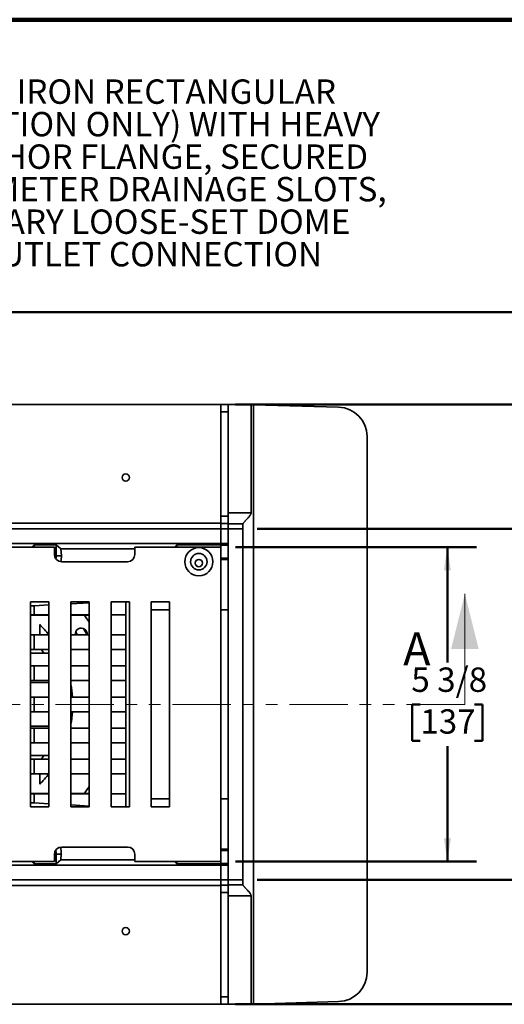
# Model space of a CAD drawing. Units: inches. Extents: x 0.9 to 67.2, y 0.5 to 87.5.
# Drawn here: x 26.4 to 42.9, y 53.9 to 87.5 of the extents above; entities that cross this region are included whole.
import ezdxf

# ---------------------------------------------------------------- set-up
doc = ezdxf.new("R2010")
doc.units = ezdxf.units.IN
doc.header["$LTSCALE"] = 8
doc.header["$MEASUREMENT"] = 0
doc.linetypes.add('PHANTOM', pattern=[0.5, 0.25, -0.05, 0.05, -0.05, 0.05, -0.05])
doc.styles.add('SLDTEXTSTYLE0', font='TXT', dxfattribs={"width": 0.605})
doc.dimstyles.new('SLDDIMSTYLE0', dxfattribs={"dimtxt": 0.808919, "dimasz": 0.8, "dimexe": 0, "dimexo": 0.0625, "dimgap": 0.20223, "dimtad": 0, "dimtih": 1, "dimtoh": 1, "dimdec": 6, "dimlfac": 0.5, "dimrnd": 1e-09, "dimzin": 12, "dimdsep": 46, "dimlunit": 5, "dimtxsty": 'SLDTEXTSTYLE0', "dimsah": 1, "dimcen": 0.09, "dimadec": 0, "dimazin": 3, "dimtfac": 1, "dimtdec": 3, "dimtofl": 0, "dimtmove": 0, "dimatfit": 3, "dimfxl": 0, "dimfrac": 2, "dimtolj": 1, "dimtzin": 12, "dimarcsym": 0})
doc.dimstyles.new('SLDDIMSTYLE1', dxfattribs={"dimtxt": 0.808919, "dimasz": 0.8, "dimexe": 0, "dimexo": 0.0625, "dimgap": 0.20223, "dimtad": 0, "dimtih": 1, "dimtoh": 1, "dimdec": 0, "dimlfac": 0.5, "dimrnd": 1e-09, "dimzin": 12, "dimdsep": 46, "dimlunit": 5, "dimtxsty": 'SLDTEXTSTYLE0', "dimsah": 1, "dimcen": 0.09, "dimadec": 0, "dimazin": 3, "dimtfac": 1, "dimtdec": 3, "dimtofl": 0, "dimtmove": 0, "dimatfit": 3, "dimfxl": 0, "dimfrac": 2, "dimtolj": 1, "dimtzin": 12, "dimarcsym": 0})

# ---------------------------------------------------------------- blocks, each defined once
blk = doc.blocks.new('SW_NOTE_0_5')
at = {"color": 0, "linetype": 'Continuous', "lineweight": 18, "char_height": 0.83333, "attachment_point": 1, "style": 'SLDTEXTSTYLE0'}
for s, insert in [('JOSAM 76000-Q107 SERIES COATED CAST IRON RECTANGULAR', (0, 1.074)), ('SECTIONAL TRENCH DRAIN (OUTLET SECTION ONLY) WITH HEAVY', (0, -0.037)), ('DUTY BODY SECTION AND INTEGRAL ANCHOR FLANGE, SECURED', (0, -1.148)), ('HEAVY DUTY SLOTTED GRATE WITH PERIMETER DRAINAGE SLOTS,', (0, -2.259)), ('5/16" X 3-1/2" GRATE OPENINGS SECONDARY LOOSE-SET DOME', (0, -3.37)), ('STRAINER AND BOTTOM INSIDE CAULK OUTLET CONNECTION', (0, -4.481)), ('AND SEDIMENT BUCKET', (0, -5.592))]:
    blk.add_mtext(s, dxfattribs=dict(at, insert=insert))
blk = doc.blocks.new('_D')
at = {"color": 7, "linetype": 'Continuous', "lineweight": 50}
for p, q in [((33.728, 74.354), (50.752, 74.354)), ((49.752, 74.354), (49.752, 65.531)), ((48.827, 64.104), (48.549, 64.104)), ((48.549, 64.104), (48.549, 62.861)), ((50.678, 64.104), (50.956, 64.104)), ((50.956, 64.104), (50.956, 62.861)), ((48.549, 62.861), (48.827, 62.861)), ((49.752, 53.854), (49.752, 62.676)), ((50.956, 62.861), (50.678, 62.861)), ((33.728, 53.854), (50.752, 53.854))]:
    blk.add_line(p, q, dxfattribs=at)
for points in [[(49.752, 74.354), (49.632, 73.554), (49.872, 73.554)], [(49.752, 53.854), (49.872, 54.654), (49.632, 54.654)]]:
    blk.add_solid(points, dxfattribs=at)
at = {"color": 7, "linetype": 'Continuous', "lineweight": 50, "char_height": 0.8333, "attachment_point": 1, "style": 'SLDTEXTSTYLE0'}
for s, insert in [('10 1/4', (48.209, 65.363)), ('260', (48.827, 63.935))]:
    blk.add_mtext(s, dxfattribs=dict(at, insert=insert))
blk = doc.blocks.new('_D_1')
at = {"color": 7, "linetype": 'Continuous', "lineweight": 50}
for p, q in [((33.728, 69.479), (41.976, 69.479)), ((40.976, 69.479), (40.976, 65.531)), ((40.05, 64.104), (39.773, 64.104)), ((39.773, 64.104), (39.773, 62.861)), ((41.902, 64.104), (42.18, 64.104)), ((42.18, 64.104), (42.18, 62.861)), ((39.773, 62.861), (40.05, 62.861)), ((40.976, 58.729), (40.976, 62.676)), ((42.18, 62.861), (41.902, 62.861)), ((33.728, 58.729), (41.976, 58.729))]:
    blk.add_line(p, q, dxfattribs=at)
for points in [[(40.976, 69.479), (40.856, 68.679), (41.096, 68.679)], [(40.976, 58.729), (41.096, 59.529), (40.856, 59.529)]]:
    blk.add_solid(points, dxfattribs=at)
at = {"color": 7, "linetype": 'Continuous', "lineweight": 50, "char_height": 0.8333, "attachment_point": 1, "style": 'SLDTEXTSTYLE0'}
for s, insert in [('5 3/8', (39.742, 65.363)), ('137', (40.05, 63.935))]:
    blk.add_mtext(s, dxfattribs=dict(at, insert=insert))
blk = doc.blocks.new('_D_2')
at = {"color": 7, "linetype": 'Continuous', "lineweight": 50}
for p, q in [((34.478, 70.104), (46.784, 70.104)), ((45.784, 70.104), (45.784, 65.531)), ((44.858, 64.104), (44.58, 64.104)), ((44.58, 64.104), (44.58, 62.861)), ((46.71, 64.104), (46.988, 64.104)), ((46.988, 64.104), (46.988, 62.861)), ((44.58, 62.861), (44.858, 62.861)), ((45.784, 58.104), (45.784, 62.676)), ((46.988, 62.861), (46.71, 62.861)), ((34.478, 58.104), (46.784, 58.104))]:
    blk.add_line(p, q, dxfattribs=at)
for points in [[(45.784, 70.104), (45.664, 69.304), (45.904, 69.304)], [(45.784, 58.104), (45.904, 58.904), (45.664, 58.904)]]:
    blk.add_solid(points, dxfattribs=at)
at = {"color": 7, "linetype": 'Continuous', "lineweight": 50, "attachment_point": 1, "style": 'SLDTEXTSTYLE0'}
for s, insert, char_height in [('6', (45.475, 65.363), 0.833), ('152', (44.858, 63.935), 0.8333)]:
    blk.add_mtext(s, dxfattribs=dict(at, insert=insert, char_height=char_height))

msp = doc.modelspace()

# ---------------------------------------------------------------- linework, layer by layer
at = {"color": 7, "linetype": 'Continuous', "lineweight": 100}
msp.add_line((67.1875, 87.5), (3.1875, 87.5), dxfattribs=at)
at = {"color": 7, "linetype": 'Continuous', "lineweight": 50}
msp.add_line((3.1875, 77.5), (67.1875, 77.5), dxfattribs=at)
at = {"color": 7, "linetype": 'Continuous', "lineweight": 35}
for p, q in [((33.2283772, 74.353538), (15.3533772, 74.353538)), ((33.2283772, 74.353538), (33.4783771, 74.353538)), ((33.2283772, 74.353538), (33.2283772, 70.5295944)), ((33.4783771, 74.1035388), (33.2283772, 74.1035388)), ((33.2283772, 74.1035388), (33.2283772, 70.5295944)), ((33.9783773, 74.353538), (33.4783771, 74.353538)), ((33.4783771, 74.353538), (33.4783771, 70.6488723)), ((33.4783771, 74.1035388), (33.4783771, 70.6488723)), ((33.9783773, 74.353538), (34.264655, 74.3452919)), ((34.264655, 70.6488723), (34.264655, 74.3452919)), ((34.3425799, 74.3430474), (34.3425799, 53.8640296)), ((37.2571708, 74.2590893), (34.3425799, 74.3430474)), ((38.2283768, 73.2595047), (38.2283768, 54.9475722)), ((33.2283772, 70.5295944), (33.4783771, 70.5295944)), ((33.2283772, 70.2798686), (33.2283772, 70.5295944)), ((33.4783771, 70.6488723), (34.264655, 70.6488723)), ((33.4783771, 70.2742836), (33.4783771, 70.6488723)), ((33.2283772, 70.1035385), (15.3533772, 70.1035385)), ((33.2283772, 70.2910386), (24.2908772, 70.2910386)), ((33.4783771, 70.2798686), (33.2283772, 70.2798686)), ((33.2283772, 70.2798686), (33.2283772, 70.1035385)), ((33.4783771, 70.1035385), (33.2283772, 70.1035385)), ((33.2283772, 70.1035385), (33.2283772, 69.6035383)), ((33.4783771, 70.2742836), (33.4783771, 70.1035385)), ((33.9784407, 70.2742836), (33.4783771, 70.2742836)), ((33.4783771, 70.1035385), (33.4783771, 69.6035383)), ((33.9783773, 70.1035385), (33.4783771, 70.1035385)), ((33.4783771, 70.1035385), (33.4783771, 58.1035384)), ((33.9783773, 70.2739591), (33.9783773, 70.1035385)), ((33.9783773, 70.1035385), (33.9783773, 58.1035384)), ((33.2283772, 69.6035383), (15.3533772, 69.6035383)), ((27.5408771, 69.4785387), (25.5408773, 69.4785387)), ((26.7660308, 69.4785387), (26.8533771, 69.5566636)), ((27.6033772, 69.5566636), (26.8533771, 69.5566636)), ((26.8533771, 69.5566636), (26.8533771, 69.4785387)), ((27.5408771, 69.2281956), (27.5408771, 69.4785387)), ((27.6033772, 69.5566636), (27.7606006, 69.4160383)), ((27.6033772, 69.1816635), (27.6033772, 69.5566636)), ((30.2908773, 69.4160383), (27.7606006, 69.4160383)), ((27.7774665, 69.1816635), (27.7606006, 69.4160383)), ((33.2283772, 69.4785387), (30.2908773, 69.4785387)), ((30.2908773, 69.4785387), (30.2908773, 69.2281956)), ((31.641031, 69.4785387), (31.7283771, 69.5566636)), ((33.2283772, 69.5566636), (31.7283771, 69.5566636)), ((31.7283771, 69.5566636), (31.7283771, 69.4785387)), ((33.4783771, 69.6035383), (33.2283772, 69.6035383)), ((33.2283772, 69.6035383), (33.2283772, 69.5566636)), ((33.2283772, 69.4785387), (33.2283772, 69.5566636)), ((33.2283772, 69.5379133), (33.4783771, 69.5379133)), ((33.2283772, 58.7285383), (33.2283772, 69.4785387)), ((27.7774665, 69.1816635), (27.6033772, 69.1816635)), ((30.0412201, 68.9785384), (27.7905346, 68.9785384)), ((33.2283772, 69.1019629), (33.4783771, 69.1019629)), ((33.4783771, 69.0566792), (33.2283772, 69.0566792)), ((26.7283772, 67.6035385), (26.7283772, 60.6035385)), ((27.3533774, 67.6035385), (26.7283772, 67.6035385)), ((27.3533774, 67.5001476), (26.8433535, 67.4713083)), ((26.8433535, 67.1660386), (26.8433535, 67.4713083)), ((27.3533774, 60.6035385), (27.3533774, 67.6035385)), ((28.1033772, 67.6035385), (28.1033772, 60.6035385)), ((28.7283773, 67.6035385), (28.1033772, 67.6035385)), ((28.7283773, 67.5778967), (28.1033772, 67.5425563)), ((28.7283773, 60.6035385), (28.7283773, 67.6035385)), ((29.4783774, 67.6035385), (29.4783774, 60.6035385)), ((30.1033773, 67.6035385), (29.4783774, 67.6035385)), ((29.9783771, 67.1660386), (29.9783771, 67.6035385)), ((30.1033773, 60.6035385), (30.1033773, 67.6035385)), ((30.8533774, 67.6035385), (30.8533774, 60.6035385)), ((31.4783772, 67.6035385), (30.8533774, 67.6035385)), ((31.4783772, 60.6035385), (31.4783772, 67.6035385)), ((33.4783771, 67.3369329), (33.2283772, 67.3369329)), ((26.7283772, 67.1660386), (26.8433535, 67.1660386)), ((26.7283772, 67.1482734), (27.3533774, 67.1482734)), ((26.8433535, 67.1660386), (27.3533774, 67.1660386)), ((28.1033772, 67.1660386), (28.7283773, 67.1660386)), ((28.1033772, 67.1482734), (28.7283773, 67.1482734)), ((29.4783774, 67.1660386), (29.9783771, 67.1660386)), ((29.9783771, 67.1660386), (29.9783771, 66.4785385)), ((27.0408771, 66.8307164), (27.0408771, 66.4785385)), ((26.8433535, 66.4785385), (26.7283772, 66.4785385)), ((26.8433535, 65.9785385), (26.8433535, 66.4785385)), ((27.3533774, 66.4785385), (26.8433535, 66.4785385)), ((28.7283773, 66.4785385), (28.1033772, 66.4785385)), ((29.9783771, 66.4785385), (29.4783774, 66.4785385)), ((29.9783771, 65.9785385), (29.9783771, 66.4785385)), ((26.7283772, 65.9785385), (26.8433535, 65.9785385)), ((26.8433535, 65.9785385), (27.3533774, 65.9785385)), ((28.1033772, 65.9785385), (28.7283773, 65.9785385)), ((29.4783774, 65.9785385), (29.9783771, 65.9785385)), ((29.9783771, 65.9785385), (29.9783771, 65.4160385)), ((26.7283772, 65.8535385), (27.1767265, 65.8535385)), ((27.3533774, 65.8535385), (27.1767265, 65.8535385)), ((26.8433535, 65.4160385), (26.7283772, 65.4160385)), ((26.8433535, 64.9160384), (26.8433535, 65.4160385)), ((27.3533774, 65.4160385), (26.8433535, 65.4160385)), ((28.7283773, 65.4160385), (28.1033772, 65.4160385)), ((29.9783771, 65.4160385), (29.4783774, 65.4160385)), ((29.9783771, 64.9160384), (29.9783771, 65.4160385)), ((26.7283772, 64.9160384), (26.8433535, 64.9160384)), ((26.7283772, 64.8535385), (27.3533774, 64.8535385)), ((26.8433535, 64.9160384), (27.3533774, 64.9160384)), ((28.1033772, 64.9160384), (28.7283773, 64.9160384)), ((29.4783774, 64.9160384), (29.9783771, 64.9160384)), ((29.9783771, 64.9160384), (29.9783771, 64.3535385)), ((26.8433535, 64.3535385), (26.7283772, 64.3535385)), ((26.8433535, 63.8535385), (26.8433535, 64.3535385)), ((27.3533774, 64.3535385), (26.8433535, 64.3535385)), ((28.7283773, 64.3535385), (28.1033772, 64.3535385)), ((29.9783771, 64.3535385), (29.4783774, 64.3535385)), ((29.9783771, 63.8535385), (29.9783771, 64.3535385)), ((26.7283772, 63.8535385), (26.8433535, 63.8535385)), ((26.8433535, 63.8535385), (27.3533774, 63.8535385)), ((28.1033772, 63.8535385), (28.7283773, 63.8535385)), ((29.4783774, 63.8535385), (29.9783771, 63.8535385)), ((29.9783771, 63.8535385), (29.9783771, 63.2910385)), ((26.7283772, 63.3535385), (27.3533774, 63.3535385)), ((26.8433535, 63.2910385), (26.7283772, 63.2910385)), ((26.8433535, 62.7910385), (26.8433535, 63.2910385)), ((27.3533774, 63.2910385), (26.8433535, 63.2910385)), ((28.7283773, 63.2910385), (28.1033772, 63.2910385)), ((29.9783771, 63.2910385), (29.4783774, 63.2910385)), ((29.9783771, 62.7910385), (29.9783771, 63.2910385)), ((26.7283772, 62.7910385), (26.8433535, 62.7910385)), ((26.8433535, 62.7910385), (27.3533774, 62.7910385)), ((28.1033772, 62.7910385), (28.7283773, 62.7910385)), ((29.4783774, 62.7910385), (29.9783771, 62.7910385)), ((29.9783771, 62.7910385), (29.9783771, 62.2285384)), ((26.7283772, 62.3535385), (27.1767265, 62.3535385)), ((27.3533774, 62.3535385), (27.1767265, 62.3535385)), ((26.8433535, 62.2285384), (26.7283772, 62.2285384)), ((26.8433535, 61.7285384), (26.8433535, 62.2285384)), ((27.3533774, 62.2285384), (26.8433535, 62.2285384)), ((28.7283773, 62.2285384), (28.1033772, 62.2285384)), ((29.9783771, 62.2285384), (29.4783774, 62.2285384)), ((29.9783771, 61.7285384), (29.9783771, 62.2285384)), ((26.7283772, 61.7285384), (26.8433535, 61.7285384)), ((26.8433535, 61.7285384), (27.3533774, 61.7285384)), ((27.0408771, 61.3763605), (27.0408771, 61.7285384)), ((28.1033772, 61.7285384), (28.7283773, 61.7285384)), ((29.4783774, 61.7285384), (29.9783771, 61.7285384)), ((29.9783771, 61.7285384), (29.9783771, 61.0410383)), ((27.3533774, 61.0588036), (26.7283772, 61.0588036)), ((26.8433535, 61.0410383), (26.7283772, 61.0410383)), ((26.8433535, 60.7357687), (26.8433535, 61.0410383)), ((27.3533774, 61.0410383), (26.8433535, 61.0410383)), ((28.7283773, 61.0588036), (28.1033772, 61.0588036)), ((28.7283773, 61.0410383), (28.1033772, 61.0410383)), ((29.9783771, 61.0410383), (29.4783774, 61.0410383)), ((29.9783771, 60.6035385), (29.9783771, 61.0410383)), ((26.7283772, 60.6035385), (27.3533774, 60.6035385)), ((27.3533774, 60.7069294), (26.8433535, 60.7357687)), ((28.7283773, 60.6291802), (28.1033772, 60.6645206)), ((28.1033772, 60.6035385), (28.7283773, 60.6035385)), ((29.4783774, 60.6035385), (30.1033773, 60.6035385)), ((30.8533774, 60.6035385), (31.4783772, 60.6035385)), ((33.4783771, 60.870144), (33.2283772, 60.870144)), ((27.7905346, 59.2285385), (30.0412201, 59.2285385)), ((27.5408771, 58.7285383), (27.5408771, 58.9788813)), ((27.6033772, 58.6504134), (27.6033772, 58.9785387)), ((27.7740932, 58.9785387), (27.6033772, 58.9785387)), ((27.7606006, 58.7910387), (27.7740932, 58.9785387)), ((30.2908773, 58.9788813), (30.2908773, 58.7285383)), ((33.2283772, 59.1503978), (33.4783771, 59.1503978)), ((33.4783771, 59.1051141), (33.2283772, 59.1051141)), ((33.2283772, 58.6035386), (15.3533772, 58.6035386)), ((25.5408773, 58.7285383), (27.5408771, 58.7285383)), ((26.8533771, 58.6504134), (26.7660308, 58.7285383)), ((26.8533771, 58.7285383), (26.8533771, 58.6504134)), ((27.6033772, 58.6504134), (26.8533771, 58.6504134)), ((27.7606006, 58.7910387), (27.6033772, 58.6504134)), ((30.2908773, 58.7910387), (27.7606006, 58.7910387)), ((30.2908773, 58.7285383), (33.2283772, 58.7285383)), ((31.7283771, 58.6504134), (31.641031, 58.7285383)), ((31.7283771, 58.7285383), (31.7283771, 58.6504134)), ((33.2283772, 58.6504134), (31.7283771, 58.6504134)), ((33.2283772, 58.6504134), (33.2283772, 58.7285383)), ((33.2283772, 58.6691636), (33.4783771, 58.6691636)), ((33.2283772, 58.6504134), (33.2283772, 58.6035386)), ((33.4783771, 58.6035386), (33.2283772, 58.6035386)), ((33.2283772, 58.6035386), (33.2283772, 58.1035384)), ((33.4783771, 58.6035386), (33.4783771, 58.1035384)), ((33.2283772, 58.1035384), (15.3533772, 58.1035384)), ((33.2283772, 57.9160384), (24.2908772, 57.9160384)), ((33.4783771, 58.1035384), (33.2283772, 58.1035384)), ((33.2283772, 58.1035384), (33.2283772, 57.9272084)), ((33.2283772, 57.9272084), (33.4783771, 57.9272084)), ((33.2283772, 57.6774825), (33.2283772, 57.9272084)), ((33.4783771, 58.1035384), (33.4783771, 57.9327934)), ((33.9783773, 58.1035384), (33.4783771, 58.1035384)), ((33.4783771, 57.9327934), (33.9784407, 57.9327934)), ((33.4783771, 57.5582046), (33.4783771, 57.9327934)), ((33.9783773, 58.1035384), (33.9783773, 57.9331178)), ((33.4783771, 57.6774825), (33.2283772, 57.6774825)), ((33.2283772, 57.6774825), (33.2283772, 54.1035381)), ((33.2283772, 57.6774825), (33.2283772, 53.8535389)), ((33.4783771, 57.5582046), (33.4783771, 54.1035381)), ((34.264655, 57.5582046), (33.4783771, 57.5582046)), ((33.4783771, 57.5582046), (33.4783771, 53.8535389)), ((34.264655, 53.861785), (34.264655, 57.5582046)), ((33.2283772, 53.8535389), (15.3533772, 53.8535389)), ((33.2283772, 54.1035381), (33.4783771, 54.1035381)), ((33.4783771, 53.8535389), (33.2283772, 53.8535389)), ((33.9783773, 53.8535389), (33.4783771, 53.8535389)), ((33.9783773, 53.8535389), (34.264655, 53.861785)), ((37.2571708, 53.9479876), (34.3425799, 53.8640296))]:
    msp.add_line(p, q, dxfattribs=at)
at = {"color": 7, "linetype": 'Continuous', "lineweight": 18}
msp.add_line((41.5733772, 64.1035385), (41.5733772, 67.883066), dxfattribs=at)
at = {"color": 8, "linetype": 'Continuous', "lineweight": 35}
for p, q in [((31.4783772, 67.3369329), (30.8533774, 67.3369329)), ((31.4783772, 60.870144), (30.8533774, 60.870144))]:
    msp.add_line(p, q, dxfattribs=at)
at = {"color": 7, "linetype": 'PHANTOM', "lineweight": 18}
msp.add_line((41.5733772, 64.1035385), (7.0083772, 64.1035385), dxfattribs=at)
at = {"color": 7, "linetype": 'Continuous', "lineweight": 35, "flags": 128}
for points in [[(34.264655, 74.3452919), (34.2903636, 74.3445516), (34.3163808, 74.3438018), (34.3425799, 74.3430474)], [(28.6557685, 66.4785385), (28.5943267, 66.5881361), (28.5297962, 66.6966963)], [(28.3321681, 66.4785385), (28.287628, 66.5527505), (28.2711466, 66.579445)], [(27.1767265, 65.8535385), (27.1326935, 65.9241716), (27.0971202, 65.9785385)], [(27.0971202, 62.2285384), (27.1326935, 62.2829053), (27.1767265, 62.3535385)], [(34.3425799, 53.8640296), (34.3163808, 53.8632751), (34.2903636, 53.8625254), (34.264655, 53.861785)]]:
    msp.add_lwpolyline(points, dxfattribs=at)
at = {"color": 7, "linetype": 'Continuous', "lineweight": 35}
for centre, radius in [((29.9783772, 71.8535385), 0.125), ((32.4783772, 68.9785385), 0.48125), ((32.4783772, 68.9785385), 0.28125), ((32.4783772, 68.9316635), 0.125), ((29.9783772, 56.3535385), 0.125)]:
    msp.add_circle(centre, radius, dxfattribs=at)
for centre, radius, start, end in [((37.2283772, 73.2595045), 1, 0, 88.35), ((27.2283772, 69.1816635), 0.375, 344.30423362, 0), ((24.2908772, 64.1035385), 5.25, 32.30254521, 35.44699039), ((24.2908772, 64.1035385), 3.8729833, 37.82286729, 44.76126482), ((28.4586245, 66.5097885), 0.2, 120, 188.98929935), ((28.4586245, 66.5097885), 0.2, 350.84605095, 120), ((24.2908772, 64.1035385), 3.8729833, 3.70099984, 10.13910298), ((24.2908772, 64.1035385), 3.8729833, 349.86089702, 356.29900016), ((24.2908772, 64.1035385), 3.8729833, 315.23873518, 322.17713271), ((24.2908772, 64.1035385), 5.25, 324.55300961, 327.69745479), ((27.2283772, 58.9785385), 0.375, 0, 20.77614917), ((37.2283772, 54.9475724), 1, 271.65, 0)]:
    msp.add_arc(centre, radius, start, end, dxfattribs=at)
for centre, major_axis, ratio, start_param, end_param in [((34.3533772, 70.2739594), (0.375, 0), 0.046875, 3.1231591158, 3.1415926536), ((27.7912203, 69.2288816), (-0.1772616, -0.1772616), 0.9972646886, 5.4991566717, 7.0672139427), ((27.2283772, 69.1419448), (0, 0.5519474), 0.997407444, 4.4166385208, 4.7844122682), ((30.0405341, 69.2288816), (0.1772616, -0.1772616), 0.9972646886, 5.4991566717, 7.0672139427), ((24.2908772, 67.5263554), (3, 0), 0.0349207695, 5.6608168186, 5.7299431858), ((24.2908772, 60.6807215), (3, 0), 0.0349207695, 0.5532421214, 0.6223684886), ((27.7912203, 58.9781954), (-0.1772616, 0.1772616), 0.9972646886, 5.4991566717, 7.0672139427), ((27.2283772, 59.0180132), (0, 0.5485567), 0.997407444, 4.6403656926, 5.0944554137), ((30.0405341, 58.9781954), (0.1772616, 0.1772616), 0.9972646886, 5.4991566717, 7.0672139427), ((34.3533772, 57.9331175), (0.375, 0), 0.046875, 3.1415926536, 3.1600261914)]:
    msp.add_ellipse(centre, major_axis=major_axis, ratio=ratio, start_param=start_param, end_param=end_param, dxfattribs=at)
for points, knots in [([(33.9784407, 70.2742836), (33.9787589, 70.2748398), (33.9793955, 70.2759524), (33.982472, 70.2797581), (33.9871153, 70.2851479), (33.9933383, 70.292129), (34.0008774, 70.300436), (34.0096138, 70.3099595), (34.0195553, 70.3207239), (34.03209, 70.3342443), (34.0475077, 70.3508376), (34.0662048, 70.3709759), (34.0863144, 70.3927106), (34.1097033, 70.4181818), (34.1362684, 70.4474328), (34.1660076, 70.4811064), (34.1963231, 70.5166542), (34.221459, 70.54905), (34.2405658, 70.5774328), (34.2523272, 70.5986248), (34.260249, 70.6186543), (34.2641021, 70.6346917), (34.2645013, 70.6449288), (34.264655, 70.6488723)], [0, 0, 0, 0, 0.0386577041, 0.0773176394, 0.1173450223, 0.1573763847, 0.1959764269, 0.2345806963, 0.2741052181, 0.3136346091, 0.3692473447, 0.4248724799, 0.482051502, 0.5392393025, 0.613427114, 0.6876277392, 0.7639829294, 0.8403006456, 0.8821870809, 0.9244450014, 0.9528177911, 0.9818242572, 1, 1, 1, 1]), ([(34.264655, 57.5582046), (34.2642883, 57.5643395), (34.2635411, 57.576838), (34.2579684, 57.5949011), (34.2502857, 57.6121666), (34.237763, 57.6342537), (34.2192242, 57.6609731), (34.1949732, 57.6918272), (34.1694199, 57.7219914), (34.1437993, 57.7511839), (34.1195014, 57.7781326), (34.0969902, 57.8027697), (34.0761904, 57.8253208), (34.0563577, 57.8467145), (34.0394853, 57.864871), (34.0255628, 57.8798686), (34.0141693, 57.8921764), (34.0039645, 57.9032624), (33.9953075, 57.9127625), (33.9883658, 57.920511), (33.9831374, 57.926524), (33.9795487, 57.9308982), (33.97881, 57.9321617), (33.9784407, 57.9327934)], [0, 0, 0, 0, 0.0282510069, 0.0575548818, 0.0866942993, 0.1158686881, 0.175731228, 0.239222723, 0.3027284754, 0.3675478289, 0.4323609154, 0.4889942141, 0.5456194763, 0.6036413205, 0.6616502345, 0.7038950554, 0.7461343679, 0.7894538385, 0.8327662127, 0.8737925378, 0.9148132157, 0.9574084854, 1, 1, 1, 1])]:
    msp.add_open_spline(points, degree=3, knots=knots, dxfattribs=at)
at = {"color": 7, "linetype": 'Continuous', "lineweight": 18}
msp.add_solid([(41.5733772, 67.883066), (41.1009363, 65.9933022), (42.0458182, 65.9933022)], dxfattribs=at)

# ---------------------------------------------------------------- block references
msp.add_blockref('SW_NOTE_0_5', (4.0276723, 84.3847622), dxfattribs=at)

# ---------------------------------------------------------------- texts
at = {"color": 7, "linetype": 'Continuous', "insert": (39.4620454, 66.5639644), "char_height": 1.132487, "attachment_point": 1, "style": 'SLDTEXTSTYLE0'}
msp.add_mtext('A', dxfattribs=at)

# ---------------------------------------------------------------- dimensions: what is measured, and where the dimension line sits
at = {"color": 7, "linetype": 'Continuous', "lineweight": 50}
for base, p1, p2, dimstyle, picture, middle in [((49.752477, 53.8535385), (33.2283772, 74.3535385), (33.2283772, 53.8535385), 'SLDDIMSTYLE0', '_D', (49.752477, 64.1035385)), ((45.7838065, 58.1035385), (33.9783772, 70.1035385), (33.9783772, 58.1035385), 'SLDDIMSTYLE1', '_D_2', (45.7838065, 64.1035385)), ((40.9762088, 58.7285385), (33.2283772, 69.4785385), (33.2283772, 58.7285385), 'SLDDIMSTYLE0', '_D_1', (40.9762088, 64.1035385))]:
    dim = msp.add_linear_dim(base=base, p1=p1, p2=p2, angle=90, dimstyle=dimstyle, dxfattribs=at)
    dim.commit()
    dim.dimension.update_dxf_attribs({"geometry": picture, "text_midpoint": middle, "dimtype": 160})

doc.saveas('drawing.dxf')
